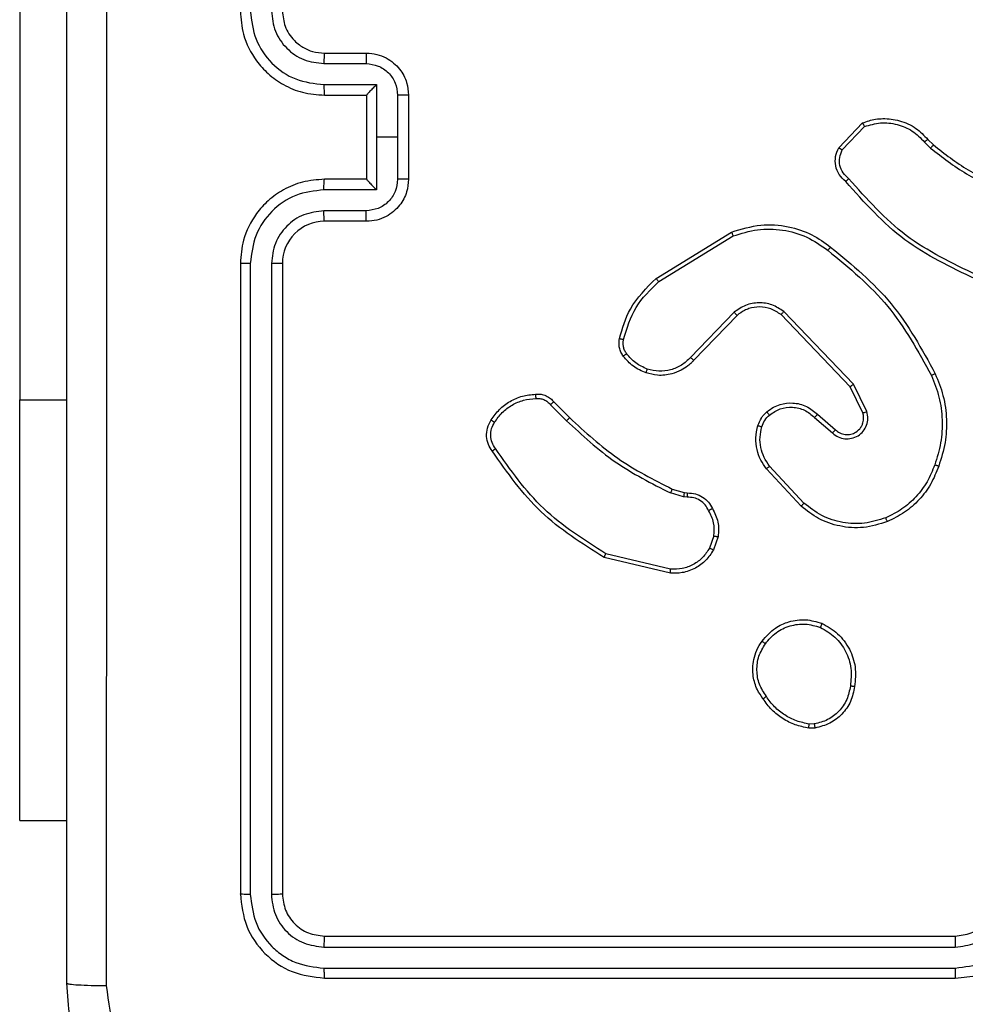
# Model space of a CAD drawing. Units: millimetres. Extents: x -6154 to 355281, y -3372 to 11531.
# Drawn here: x -2178 to -2133, y 6895 to 6942 of the extents above; entities that cross this region are included whole.
import ezdxf

# ---------------------------------------------------------------- set-up
doc = ezdxf.new("R2010")
doc.units = ezdxf.units.MM
doc.layers.add('Toestel 2D', color=7, linetype='Continuous', lineweight=20)

# ---------------------------------------------------------------- blocks, each defined once
blk = doc.blocks.new('WD1542_')
at = {"color": 7, "linetype": 'Continuous', "lineweight": 25}
for p, q in [((2978.648, 2066.5388), (2975.648, 2066.5388)), ((2978.6504, 2066.4914), (2975.6484, 2066.4914)), ((2978.6504, 2066.3913), (2975.6484, 2066.3913)), ((2978.648, 2066.3388), (2975.648, 2066.3388)), ((2978.848, 2063.1388), (2978.848, 2066.1388)), ((2978.9005, 2063.1392), (2978.9005, 2066.1412)), ((2979.0005, 2063.1392), (2979.0006, 2066.1412)), ((2979.048, 2063.1388), (2979.048, 2066.1388)), ((2980.0973, 2065.7888), (2979.873, 2065.7888)), ((2980.0973, 2065.7888), (2980.0973, 2063.7888)), ((2976.3152, 2065.3493), (2976.3447, 2065.3495)), ((2976.3185, 2065.3302), (2976.3424, 2065.3304)), ((2977.0016, 2064.5934), (2977.3101, 2064.5204)), ((2977.0028, 2064.6128), (2977.318, 2064.538)), ((2976.7754, 2064.4388), (2976.7983, 2064.5023)), ((2976.7955, 2064.4357), (2976.8164, 2064.4933)), ((2976.3675, 2064.2796), (2976.5308, 2064.1036)), ((2976.3807, 2064.2939), (2976.546, 2064.1158)), ((2976.9367, 2064.2289), (2976.9223, 2064.231)), ((2976.9237, 2064.2515), (2976.94, 2064.2492)), ((2976.9936, 2064.2126), (2976.9367, 2064.2289)), ((2976.94, 2064.2492), (2977.0023, 2064.2312)), ((2976.303, 2063.857), (2976.218, 2063.9307)), ((2976.3171, 2063.8718), (2976.2319, 2063.9457)), ((2977.5732, 2063.8112), (2977.4965, 2063.8879)), ((2976.0689, 2063.8442), (2976.1323, 2063.7143)), ((2976.0876, 2063.8502), (2976.1484, 2063.7256)), ((2977.5575, 2063.7977), (2977.4817, 2063.8734)), ((2980.0973, 2061.2888), (2980.0973, 2063.7888)), ((2976.1323, 2063.7143), (2976.464, 2063.3677)), ((2976.1484, 2063.7256), (2976.4764, 2063.3829)), ((2976.6858, 2063.3862), (2976.8917, 2063.5998)), ((2976.6996, 2063.3716), (2976.9072, 2063.5869)), ((2977.0584, 2063.2259), (2976.7041, 2063.0087)), ((2977.0705, 2063.2102), (2976.7116, 2062.9902)), ((2978.448, 2062.9388), (2978.648, 2062.9388)), ((2978.4502, 2062.889), (2978.6503, 2062.889)), ((2978.4001, 2062.789), (2978.6503, 2062.789)), ((2978.4001, 2062.5388), (2978.4001, 2062.789)), ((2978.248, 2062.3388), (2978.248, 2062.7388)), ((2978.3001, 2062.5388), (2978.3001, 2062.7389)), ((2978.448, 2062.7389), (2978.448, 2062.7388)), ((2978.448, 2062.7388), (2978.648, 2062.7388)), ((2978.448, 2062.3388), (2978.448, 2062.7388)), ((2975.7785, 2062.5489), (2975.7522, 2062.5757)), ((2975.7941, 2062.5616), (2975.7653, 2062.591)), ((2976.1853, 2062.5994), (2976.0796, 2062.4881)), ((2976.202, 2062.5888), (2976.0894, 2062.4706)), ((2978.3001, 2062.3387), (2978.3001, 2062.5388)), ((2978.3001, 2062.5388), (2978.4001, 2062.5388)), ((2978.4001, 2062.2887), (2978.4001, 2062.5388)), ((2978.648, 2062.3388), (2978.448, 2062.3388)), ((2978.448, 2062.3388), (2978.448, 2062.3388)), ((2978.6503, 2062.2887), (2978.4001, 2062.2887)), ((2978.6503, 2062.1886), (2978.4502, 2062.1886)), ((2978.648, 2062.1388), (2978.448, 2062.1388))]:
    blk.add_line(p, q, dxfattribs=at)
at = {"color": 8, "linetype": 'Continuous', "lineweight": 25}
blk.add_line((2980.0973, 2063.7888), (2979.873, 2063.7888), dxfattribs=at)
at = {"color": 7, "linetype": 'Continuous', "lineweight": 25}
blk.add_arc((2978.648, 2063.1388), 0.2, 269.9959, 0, dxfattribs=at)
for points, knots in [([(2979.073, 2067.3638), (2979.1276, 2067.3606), (2979.2352, 2067.3542), (2979.4354, 2067.2893), (2979.6531, 2067.1437), (2979.7985, 2066.926), (2979.8634, 2066.7258), (2979.8698, 2066.6183), (2979.873, 2066.5638)], [0, 0, 0, 0, 0.130545, 0.257573, 0.500017, 0.742663, 0.869632, 1, 1, 1, 1]), ([(2979.6853, 2066.5745), (2979.6763, 2066.6533), (2979.6581, 2066.8108), (2979.5192, 2067.0099), (2979.3198, 2067.1484), (2979.1624, 2067.1669), (2979.0837, 2067.1761)], [0, 0, 0, 0, 0.2499595, 0.5000487, 0.7499641, 1, 1, 1, 1]), ([(2979.6853, 2058.5031), (2979.6853, 2059.3996), (2979.6852, 2061.1924), (2979.6852, 2063.8852), (2979.6853, 2065.6781), (2979.6853, 2066.5745)], [0, 0, 0, 0, 0.333337, 0.666663, 1, 1, 1, 1]), ([(2979.873, 2066.5638), (2979.8701, 2066.5652), (2979.8642, 2066.5679), (2979.8219, 2066.5713), (2979.7602, 2066.5738), (2979.7103, 2066.5743), (2979.6853, 2066.5745)], [0, 0, 0, 0, 0.249941, 0.499875, 0.749598, 1, 1, 1, 1]), ([(2979.873, 2066.5638), (2979.873, 2065.6699), (2979.873, 2063.8816), (2979.873, 2061.196), (2979.873, 2059.4078), (2979.873, 2058.5138)], [0, 0, 0, 0, 0.333295, 0.666702, 1, 1, 1, 1]), ([(2975.648, 2066.5388), (2975.6108, 2066.5358), (2975.5264, 2066.5289), (2975.424, 2066.4764), (2975.3462, 2066.4061), (2975.294, 2066.3324), (2975.2558, 2066.2414), (2975.2506, 2066.1738), (2975.248, 2066.1388)], [0, 0, 0, 0, 0.1776066, 0.4029846, 0.5342144, 0.6774483, 0.8326996, 1, 1, 1, 1]), ([(2975.6484, 2066.4914), (2975.6484, 2066.4977), (2975.6483, 2066.5102), (2975.6483, 2066.5259), (2975.6481, 2066.5366), (2975.648, 2066.5381), (2975.648, 2066.5388)], [0, 0, 0, 0, 0.249995, 0.500024, 0.749851, 1, 1, 1, 1]), ([(2978.6504, 2066.4914), (2978.6503, 2066.4984), (2978.6502, 2066.5125), (2978.6495, 2066.528), (2978.6488, 2066.5371), (2978.6483, 2066.5382), (2978.648, 2066.5388)], [0, 0, 0, 0, 0.279863, 0.559295, 0.779542, 1, 1, 1, 1]), ([(2979.048, 2066.1388), (2979.042, 2066.1912), (2979.03, 2066.2961), (2978.9374, 2066.4283), (2978.8051, 2066.5208), (2978.7004, 2066.5328), (2978.648, 2066.5388)], [0, 0, 0, 0, 0.250161, 0.50014, 0.750044, 1, 1, 1, 1]), ([(2975.6484, 2066.4914), (2975.6026, 2066.4858), (2975.511, 2066.4746), (2975.3949, 2066.3946), (2975.3141, 2066.2787), (2975.3035, 2066.187), (2975.2981, 2066.1411)], [0, 0, 0, 0, 0.249906, 0.499836, 0.749554, 1, 1, 1, 1]), ([(2979.0006, 2066.1412), (2978.995, 2066.1869), (2978.984, 2066.2782), (2978.9168, 2066.3758), (2978.8464, 2066.434), (2978.7652, 2066.4784), (2978.6962, 2066.4862), (2978.6504, 2066.4914)], [0, 0, 0, 0, 0.249587, 0.499216, 0.623813, 0.749843, 1, 1, 1, 1]), ([(2975.6484, 2066.3913), (2975.6156, 2066.3875), (2975.55, 2066.3798), (2975.4673, 2066.3221), (2975.4101, 2066.2392), (2975.4022, 2066.1738), (2975.3982, 2066.1411)], [0, 0, 0, 0, 0.250436, 0.500125, 0.750058, 1, 1, 1, 1]), ([(2975.648, 2066.3388), (2975.648, 2066.339), (2975.6481, 2066.3394), (2975.6481, 2066.3426), (2975.6482, 2066.3475), (2975.6483, 2066.3541), (2975.6483, 2066.3622), (2975.6483, 2066.3713), (2975.6484, 2066.3812), (2975.6484, 2066.3879), (2975.6484, 2066.3913)], [0, 0, 0, 0, 0.125032, 0.250188, 0.375273, 0.500157, 0.624887, 0.749969, 0.875033, 1, 1, 1, 1]), ([(2978.648, 2066.3388), (2978.6484, 2066.3399), (2978.6491, 2066.3419), (2978.6499, 2066.3561), (2978.6503, 2066.3735), (2978.6503, 2066.3854), (2978.6504, 2066.3913)], [0, 0, 0, 0, 0.279861, 0.559138, 0.779625, 1, 1, 1, 1]), ([(2978.9005, 2066.1412), (2978.8968, 2066.174), (2978.8912, 2066.2232), (2978.8595, 2066.2812), (2978.818, 2066.3315), (2978.7482, 2066.3795), (2978.683, 2066.3874), (2978.6504, 2066.3913)], [0, 0, 0, 0, 0.250117, 0.376145, 0.500762, 0.750378, 1, 1, 1, 1]), ([(2975.648, 2066.3388), (2975.6223, 2066.336), (2975.5743, 2066.3306), (2975.5132, 2066.2915), (2975.4747, 2066.2438), (2975.4521, 2066.1911), (2975.4494, 2066.1572), (2975.448, 2066.1388)], [0, 0, 0, 0, 0.244431, 0.457308, 0.675464, 0.824512, 1, 1, 1, 1]), ([(2978.848, 2066.1388), (2978.845, 2066.165), (2978.839, 2066.2174), (2978.7927, 2066.2836), (2978.7266, 2066.3298), (2978.6742, 2066.3358), (2978.648, 2066.3388)], [0, 0, 0, 0, 0.250249, 0.500132, 0.749994, 1, 1, 1, 1]), ([(2978.848, 2066.1388), (2978.849, 2066.1392), (2978.8511, 2066.1399), (2978.8652, 2066.1407), (2978.8826, 2066.1411), (2978.8945, 2066.1412), (2978.9005, 2066.1412)], [0, 0, 0, 0, 0.279853, 0.559009, 0.77945, 1, 1, 1, 1]), ([(2979.0006, 2066.1412), (2979.0076, 2066.1411), (2979.0217, 2066.141), (2979.0372, 2066.1404), (2979.0463, 2066.1396), (2979.0474, 2066.1391), (2979.048, 2066.1388)], [0, 0, 0, 0, 0.279832, 0.559147, 0.779525, 1, 1, 1, 1]), ([(2976.1267, 2065.152), (2976.1316, 2065.1761), (2976.1413, 2065.2244), (2976.1845, 2065.2851), (2976.2433, 2065.3312), (2976.291, 2065.3432), (2976.3152, 2065.3493)], [0, 0, 0, 0, 0.250027, 0.499992, 0.746674, 1, 1, 1, 1]), ([(2976.3185, 2065.3302), (2976.3181, 2065.3327), (2976.3174, 2065.3377), (2976.3163, 2065.3441), (2976.3155, 2065.3484), (2976.3153, 2065.349), (2976.3152, 2065.3493)], [0, 0, 0, 0, 0.249751, 0.5, 0.749771, 1, 1, 1, 1]), ([(2976.3447, 2065.3495), (2976.3447, 2065.3491), (2976.3447, 2065.3484), (2976.3441, 2065.3434), (2976.3433, 2065.3371), (2976.3427, 2065.3326), (2976.3424, 2065.3304)], [0, 0, 0, 0, 0.279624, 0.559322, 0.779625, 1, 1, 1, 1]), ([(2976.3447, 2065.3495), (2976.3664, 2065.3453), (2976.4098, 2065.3368), (2976.4695, 2065.3063), (2976.5228, 2065.2648), (2976.5492, 2065.2285), (2976.5625, 2065.2102)], [0, 0, 0, 0, 0.246988, 0.496017, 0.746989, 1, 1, 1, 1]), ([(2976.1468, 2065.1497), (2976.1512, 2065.1717), (2976.1601, 2065.2157), (2976.1993, 2065.2716), (2976.2531, 2065.3138), (2976.2967, 2065.3247), (2976.3185, 2065.3302)], [0, 0, 0, 0, 0.250013, 0.499911, 0.749774, 1, 1, 1, 1]), ([(2976.3424, 2065.3304), (2976.3629, 2065.3263), (2976.4039, 2065.318), (2976.4599, 2065.2889), (2976.5097, 2065.2501), (2976.5343, 2065.2162), (2976.5465, 2065.1993)], [0, 0, 0, 0, 0.2499289, 0.4999804, 0.7500488, 1, 1, 1, 1]), ([(2976.5625, 2065.2102), (2976.5623, 2065.2101), (2976.5619, 2065.2099), (2976.5592, 2065.2081), (2976.5562, 2065.2061), (2976.5533, 2065.2041), (2976.5501, 2065.2018), (2976.5477, 2065.2001), (2976.5465, 2065.1993)], [0, 0, 0, 0, 0.217894, 0.45674, 0.584202, 0.717315, 0.856205, 1, 1, 1, 1]), ([(2976.5465, 2065.1993), (2976.5588, 2065.1803), (2976.5832, 2065.1423), (2976.5945, 2065.0747), (2976.5859, 2065.0065), (2976.5627, 2064.9677), (2976.5512, 2064.9483)], [0, 0, 0, 0, 0.249931, 0.499944, 0.749744, 1, 1, 1, 1]), ([(2976.5625, 2065.2102), (2976.5721, 2065.1962), (2976.5941, 2065.164), (2976.6129, 2065.0996), (2976.611, 2065.0342), (2976.5934, 2064.9773), (2976.576, 2064.9502), (2976.567, 2064.9361)], [0, 0, 0, 0, 0.17291, 0.397114, 0.672258, 0.829743, 1, 1, 1, 1]), ([(2976.2815, 2064.8514), (2976.2555, 2064.8664), (2976.2024, 2064.8968), (2976.1484, 2064.9715), (2976.1179, 2065.0598), (2976.1237, 2065.1207), (2976.1267, 2065.152)], [0, 0, 0, 0, 0.245308, 0.500058, 0.742733, 1, 1, 1, 1]), ([(2976.1267, 2065.152), (2976.127, 2065.1521), (2976.1275, 2065.1522), (2976.1308, 2065.1518), (2976.1347, 2065.1514), (2976.1383, 2065.1509), (2976.1424, 2065.1504), (2976.1453, 2065.1499), (2976.1468, 2065.1497)], [0, 0, 0, 0, 0.21914, 0.458295, 0.585745, 0.718619, 0.856831, 1, 1, 1, 1]), ([(2976.2897, 2064.8704), (2976.2652, 2064.8847), (2976.2162, 2064.9133), (2976.1658, 2064.9832), (2976.1383, 2065.0651), (2976.1439, 2065.1215), (2976.1468, 2065.1497)], [0, 0, 0, 0, 0.249959, 0.499912, 0.749749, 1, 1, 1, 1]), ([(2976.567, 2064.9361), (2976.5473, 2064.9135), (2976.5117, 2064.8729), (2976.4371, 2064.8398), (2976.3589, 2064.8288), (2976.3073, 2064.8439), (2976.2815, 2064.8514)], [0, 0, 0, 0, 0.2777, 0.499935, 0.750901, 1, 1, 1, 1]), ([(2976.5512, 2064.9483), (2976.5351, 2064.9296), (2976.503, 2064.8922), (2976.435, 2064.8604), (2976.3608, 2064.8501), (2976.3134, 2064.8637), (2976.2897, 2064.8704)], [0, 0, 0, 0, 0.250224, 0.500079, 0.750039, 1, 1, 1, 1]), ([(2976.567, 2064.9361), (2976.5668, 2064.9363), (2976.5665, 2064.9369), (2976.5629, 2064.9397), (2976.5575, 2064.9437), (2976.5533, 2064.9468), (2976.5512, 2064.9483)], [0, 0, 0, 0, 0.250155, 0.499995, 0.749923, 1, 1, 1, 1]), ([(2976.2815, 2064.8514), (2976.2816, 2064.8517), (2976.2818, 2064.8521), (2976.2832, 2064.8553), (2976.2847, 2064.8589), (2976.2862, 2064.8623), (2976.2879, 2064.8662), (2976.2891, 2064.869), (2976.2897, 2064.8704)], [0, 0, 0, 0, 0.217072, 0.455401, 0.583302, 0.716647, 0.855729, 1, 1, 1, 1]), ([(2976.7983, 2064.5023), (2976.8095, 2064.5196), (2976.832, 2064.5542), (2976.884, 2064.5916), (2976.9427, 2064.6135), (2976.9839, 2064.613), (2977.0028, 2064.6128)], [0, 0, 0, 0, 0.2500263, 0.4999925, 0.76972, 1, 1, 1, 1]), ([(2976.8164, 2064.4933), (2976.8266, 2064.509), (2976.8469, 2064.5402), (2976.8927, 2064.5734), (2976.9456, 2064.5936), (2976.9829, 2064.5935), (2977.0016, 2064.5934)], [0, 0, 0, 0, 0.250024, 0.500004, 0.749947, 1, 1, 1, 1]), ([(2977.0028, 2064.6128), (2977.0029, 2064.6125), (2977.0029, 2064.6119), (2977.0027, 2064.6075), (2977.0022, 2064.6011), (2977.0018, 2064.596), (2977.0016, 2064.5934)], [0, 0, 0, 0, 0.249819, 0.499868, 0.749539, 1, 1, 1, 1]), ([(2977.318, 2064.538), (2977.3179, 2064.5378), (2977.3178, 2064.5374), (2977.3167, 2064.5347), (2977.3153, 2064.5315), (2977.3138, 2064.5283), (2977.312, 2064.5245), (2977.3108, 2064.5218), (2977.3101, 2064.5204)], [0, 0, 0, 0, 0.201421, 0.434937, 0.564106, 0.700955, 0.846866, 1, 1, 1, 1]), ([(2977.318, 2064.538), (2977.4236, 2064.4713), (2977.6347, 2064.3379), (2977.7784, 2064.1336), (2977.8503, 2064.0315)], [0, 0, 0, 0, 0.5000038, 1, 1, 1, 1]), ([(2976.7983, 2064.5023), (2976.7987, 2064.5022), (2976.7995, 2064.502), (2976.8043, 2064.4996), (2976.8103, 2064.4966), (2976.8144, 2064.4944), (2976.8164, 2064.4933)], [0, 0, 0, 0, 0.279873, 0.559125, 0.779566, 1, 1, 1, 1]), ([(2977.3101, 2064.5204), (2977.414, 2064.4544), (2977.622, 2064.3225), (2977.7637, 2064.1211), (2977.8345, 2064.0204)], [0, 0, 0, 0, 0.4999938, 1, 1, 1, 1]), ([(2975.971, 2064.3673), (2976.0087, 2064.3791), (2976.0824, 2064.4021), (2976.1964, 2064.3932), (2976.2992, 2064.3583), (2976.354, 2064.315), (2976.3807, 2064.2939)], [0, 0, 0, 0, 0.268408, 0.524547, 0.768408, 1, 1, 1, 1]), ([(2976.8029, 2064.3051), (2976.7922, 2064.3261), (2976.7708, 2064.3682), (2976.7739, 2064.4153), (2976.7754, 2064.4388)], [0, 0, 0, 0, 0.499918, 1, 1, 1, 1]), ([(2976.7955, 2064.4357), (2976.7941, 2064.436), (2976.7912, 2064.4365), (2976.7871, 2064.4372), (2976.7835, 2064.4378), (2976.7796, 2064.4384), (2976.7762, 2064.4389), (2976.7757, 2064.4388), (2976.7754, 2064.4388)], [0, 0, 0, 0, 0.141326, 0.278163, 0.410285, 0.537585, 0.777748, 1, 1, 1, 1]), ([(2976.7955, 2064.4357), (2976.7943, 2064.4144), (2976.7918, 2064.3719), (2976.8113, 2064.3339), (2976.821, 2064.315)], [0, 0, 0, 0, 0.499969, 1, 1, 1, 1]), ([(2975.7269, 2064.104), (2975.7383, 2064.1328), (2975.761, 2064.1903), (2975.8178, 2064.2645), (2975.8875, 2064.3267), (2975.9431, 2064.3538), (2975.971, 2064.3673)], [0, 0, 0, 0, 0.249962, 0.500004, 0.749989, 1, 1, 1, 1]), ([(2975.7459, 2064.0977), (2975.7568, 2064.1251), (2975.7787, 2064.18), (2975.8331, 2064.2506), (2975.8993, 2064.3103), (2975.9523, 2064.3363), (2975.9788, 2064.3493)], [0, 0, 0, 0, 0.2499, 0.500004, 0.750086, 1, 1, 1, 1]), ([(2975.971, 2064.3673), (2975.9711, 2064.3671), (2975.9715, 2064.3665), (2975.9733, 2064.3624), (2975.9758, 2064.3564), (2975.9778, 2064.3517), (2975.9788, 2064.3493)], [0, 0, 0, 0, 0.249849, 0.499699, 0.749519, 1, 1, 1, 1]), ([(2975.9788, 2064.3493), (2976.0121, 2064.3598), (2976.0785, 2064.3807), (2976.184, 2064.3754), (2976.285, 2064.344), (2976.3399, 2064.3011), (2976.3675, 2064.2796)], [0, 0, 0, 0, 0.249984, 0.499967, 0.749875, 1, 1, 1, 1]), ([(2976.8029, 2064.3051), (2976.8031, 2064.3052), (2976.8036, 2064.3055), (2976.8067, 2064.3073), (2976.8103, 2064.3092), (2976.8135, 2064.3109), (2976.8172, 2064.3129), (2976.8197, 2064.3143), (2976.821, 2064.315)], [0, 0, 0, 0, 0.226933, 0.468711, 0.595458, 0.72642, 0.861404, 1, 1, 1, 1]), ([(2976.9223, 2064.231), (2976.9093, 2064.2316), (2976.8837, 2064.2328), (2976.849, 2064.2491), (2976.8203, 2064.2732), (2976.8087, 2064.2945), (2976.8029, 2064.3051)], [0, 0, 0, 0, 0.2593584, 0.5124892, 0.7593297, 1, 1, 1, 1]), ([(2976.821, 2064.315), (2976.8262, 2064.3055), (2976.8364, 2064.2865), (2976.8615, 2064.2657), (2976.8914, 2064.2525), (2976.9129, 2064.2518), (2976.9237, 2064.2515)], [0, 0, 0, 0, 0.250066, 0.49996, 0.749938, 1, 1, 1, 1]), ([(2976.3807, 2064.2939), (2976.3805, 2064.2937), (2976.3801, 2064.2932), (2976.3771, 2064.29), (2976.3727, 2064.2853), (2976.3692, 2064.2815), (2976.3675, 2064.2796)], [0, 0, 0, 0, 0.249975, 0.499876, 0.749371, 1, 1, 1, 1]), ([(2976.9223, 2064.231), (2976.9224, 2064.2312), (2976.9225, 2064.2318), (2976.9228, 2064.2354), (2976.9231, 2064.2394), (2976.9233, 2064.243), (2976.9235, 2064.2471), (2976.9236, 2064.25), (2976.9237, 2064.2515)], [0, 0, 0, 0, 0.227983, 0.469803, 0.596359, 0.727206, 0.861908, 1, 1, 1, 1]), ([(2976.9367, 2064.2289), (2976.9368, 2064.2293), (2976.9371, 2064.2301), (2976.938, 2064.2355), (2976.939, 2064.2422), (2976.9397, 2064.2469), (2976.94, 2064.2492)], [0, 0, 0, 0, 0.279912, 0.559251, 0.779052, 1, 1, 1, 1]), ([(2976.9936, 2064.2126), (2976.9938, 2064.2129), (2976.9942, 2064.2136), (2976.9966, 2064.2186), (2976.9994, 2064.2248), (2977.0013, 2064.2291), (2977.0023, 2064.2312)], [0, 0, 0, 0, 0.279761, 0.559308, 0.779306, 1, 1, 1, 1]), ([(2977.4817, 2063.8734), (2977.4083, 2063.9413), (2977.2614, 2064.0771), (2977.0829, 2064.1674), (2976.9936, 2064.2126)], [0, 0, 0, 0, 0.500001, 1, 1, 1, 1]), ([(2977.4965, 2063.8879), (2977.4221, 2063.9566), (2977.2733, 2064.094), (2977.0926, 2064.1855), (2977.0023, 2064.2312)], [0, 0, 0, 0, 0.50001, 1, 1, 1, 1]), ([(2976.546, 2064.1158), (2976.5457, 2064.1157), (2976.5452, 2064.1153), (2976.5418, 2064.1125), (2976.5368, 2064.1085), (2976.5328, 2064.1053), (2976.5308, 2064.1036)], [0, 0, 0, 0, 0.2499509, 0.4997934, 0.74941, 1, 1, 1, 1]), ([(2976.546, 2064.1158), (2976.5556, 2064.1025), (2976.5756, 2064.0748), (2976.5928, 2064.0244), (2976.5994, 2063.9679), (2976.5908, 2063.93), (2976.5864, 2063.9106)], [0, 0, 0, 0, 0.2263893, 0.4685552, 0.7263985, 1, 1, 1, 1]), ([(2975.7433, 2063.6637), (2975.7296, 2063.6978), (2975.7013, 2063.768), (2975.6871, 2063.8799), (2975.6924, 2063.9947), (2975.7152, 2064.0668), (2975.7269, 2064.104)], [0, 0, 0, 0, 0.243374, 0.499971, 0.741981, 1, 1, 1, 1]), ([(2975.7616, 2063.6724), (2975.7481, 2063.7063), (2975.7211, 2063.7742), (2975.7079, 2063.8834), (2975.713, 2063.9933), (2975.735, 2064.0629), (2975.7459, 2064.0977)], [0, 0, 0, 0, 0.249957, 0.499992, 0.750033, 1, 1, 1, 1]), ([(2975.7269, 2064.104), (2975.7271, 2064.104), (2975.7276, 2064.1039), (2975.7306, 2064.1029), (2975.7341, 2064.1018), (2975.7376, 2064.1006), (2975.7416, 2064.0992), (2975.7444, 2064.0982), (2975.7459, 2064.0977)], [0, 0, 0, 0, 0.209229, 0.445158, 0.57348, 0.708773, 0.85104, 1, 1, 1, 1]), ([(2976.5308, 2064.1036), (2976.5404, 2064.0901), (2976.5596, 2064.063), (2976.5746, 2064.0152), (2976.5789, 2063.9652), (2976.5714, 2063.9329), (2976.5676, 2063.9167)], [0, 0, 0, 0, 0.249973, 0.500003, 0.749982, 1, 1, 1, 1]), ([(2977.8503, 2064.0315), (2977.8501, 2064.0313), (2977.8497, 2064.031), (2977.847, 2064.0291), (2977.8439, 2064.027), (2977.8411, 2064.025), (2977.8379, 2064.0228), (2977.8357, 2064.0212), (2977.8345, 2064.0204)], [0, 0, 0, 0, 0.228231, 0.47058, 0.59706, 0.7277, 0.862201, 1, 1, 1, 1]), ([(2977.8345, 2064.0204), (2977.8407, 2064.011), (2977.8531, 2063.9921), (2977.8591, 2063.9585), (2977.8553, 2063.9244), (2977.8442, 2063.9048), (2977.8387, 2063.895)], [0, 0, 0, 0, 0.25001, 0.499949, 0.749927, 1, 1, 1, 1]), ([(2977.8503, 2064.0315), (2977.857, 2064.0213), (2977.8707, 2064.0003), (2977.8785, 2063.962), (2977.8752, 2063.9208), (2977.8617, 2063.8964), (2977.8548, 2063.8839)], [0, 0, 0, 0, 0.230249, 0.473703, 0.730354, 1, 1, 1, 1]), ([(2976.2319, 2063.9457), (2976.2232, 2063.9526), (2976.206, 2063.9663), (2976.1735, 2063.975), (2976.1404, 2063.973), (2976.1096, 2063.9603), (2976.0845, 2063.9383), (2976.0683, 2063.9094), (2976.0617, 2063.8764), (2976.0665, 2063.8549), (2976.0689, 2063.8442)], [0, 0, 0, 0, 0.125117, 0.250182, 0.374956, 0.500034, 0.624902, 0.74999, 0.874973, 1, 1, 1, 1]), ([(2976.218, 2063.9307), (2976.2114, 2063.9361), (2976.1978, 2063.9472), (2976.1735, 2063.9539), (2976.1492, 2063.9535), (2976.1243, 2063.9455), (2976.1048, 2063.9301), (2976.0929, 2063.9126), (2976.0854, 2063.8946), (2976.0822, 2063.873), (2976.0859, 2063.8573), (2976.0876, 2063.8502)], [0, 0, 0, 0, 0.122039, 0.24846, 0.350845, 0.467271, 0.61703, 0.696864, 0.769123, 0.895983, 1, 1, 1, 1]), ([(2976.218, 2063.9307), (2976.2181, 2063.9308), (2976.2183, 2063.931), (2976.2199, 2063.9328), (2976.2222, 2063.9353), (2976.2248, 2063.9381), (2976.2281, 2063.9416), (2976.2306, 2063.9443), (2976.2319, 2063.9457)], [0, 0, 0, 0, 0.15616, 0.374738, 0.507233, 0.655579, 0.819895, 1, 1, 1, 1]), ([(2976.5676, 2063.9167), (2976.5636, 2063.906), (2976.5557, 2063.8847), (2976.5398, 2063.8684), (2976.5318, 2063.8603)], [0, 0, 0, 0, 0.49994, 1, 1, 1, 1]), ([(2976.5864, 2063.9106), (2976.5817, 2063.8982), (2976.5765, 2063.8843), (2976.5669, 2063.8698), (2976.5592, 2063.8591), (2976.5509, 2063.851), (2976.5445, 2063.8448)], [0, 0, 0, 0, 0.499266, 0.560101, 0.66382, 1, 1, 1, 1]), ([(2976.5864, 2063.9106), (2976.5861, 2063.9107), (2976.5856, 2063.9111), (2976.5813, 2063.9125), (2976.5751, 2063.9145), (2976.5701, 2063.916), (2976.5676, 2063.9167)], [0, 0, 0, 0, 0.250153, 0.499945, 0.749842, 1, 1, 1, 1]), ([(2977.4817, 2063.8734), (2977.4818, 2063.8735), (2977.4819, 2063.8736), (2977.4828, 2063.8744), (2977.4842, 2063.8758), (2977.4861, 2063.8776), (2977.4884, 2063.8798), (2977.4909, 2063.8823), (2977.4937, 2063.885), (2977.4956, 2063.8869), (2977.4965, 2063.8879)], [0, 0, 0, 0, 0.125043, 0.250072, 0.375148, 0.499883, 0.624563, 0.749569, 0.874862, 1, 1, 1, 1]), ([(2977.8387, 2063.895), (2977.8274, 2063.8789), (2977.8047, 2063.8466), (2977.7566, 2063.8111), (2977.7019, 2063.7872), (2977.6626, 2063.7836), (2977.643, 2063.7819)], [0, 0, 0, 0, 0.25003, 0.499999, 0.749983, 1, 1, 1, 1]), ([(2977.8548, 2063.8839), (2977.8426, 2063.8664), (2977.8181, 2063.8316), (2977.7662, 2063.7935), (2977.7074, 2063.7675), (2977.665, 2063.7635), (2977.6438, 2063.7615)], [0, 0, 0, 0, 0.250006, 0.499987, 0.750005, 1, 1, 1, 1]), ([(2977.8548, 2063.8839), (2977.8547, 2063.8841), (2977.8543, 2063.8845), (2977.8517, 2063.8864), (2977.8486, 2063.8885), (2977.8457, 2063.8905), (2977.8423, 2063.8927), (2977.8399, 2063.8942), (2977.8387, 2063.895)], [0, 0, 0, 0, 0.222387, 0.462677, 0.589848, 0.721809, 0.858681, 1, 1, 1, 1]), ([(2976.0876, 2063.8502), (2976.0873, 2063.8501), (2976.0867, 2063.85), (2976.0824, 2063.8487), (2976.0762, 2063.8466), (2976.0713, 2063.845), (2976.0689, 2063.8442)], [0, 0, 0, 0, 0.24997, 0.499788, 0.74953, 1, 1, 1, 1]), ([(2976.303, 2063.857), (2976.3031, 2063.8571), (2976.3035, 2063.8575), (2976.3056, 2063.8597), (2976.3083, 2063.8625), (2976.3108, 2063.8652), (2976.3138, 2063.8684), (2976.316, 2063.8706), (2976.3171, 2063.8718)], [0, 0, 0, 0, 0.206141, 0.440907, 0.569589, 0.705596, 0.849114, 1, 1, 1, 1]), ([(2976.5445, 2063.8448), (2976.5342, 2063.8371), (2976.5145, 2063.8225), (2976.4729, 2063.8061), (2976.4185, 2063.7996), (2976.3538, 2063.8145), (2976.3197, 2063.843), (2976.303, 2063.857)], [0, 0, 0, 0, 0.145303, 0.276021, 0.502107, 0.756326, 1, 1, 1, 1]), ([(2976.5318, 2063.8603), (2976.5153, 2063.8493), (2976.4822, 2063.8274), (2976.422, 2063.8201), (2976.3628, 2063.8335), (2976.3323, 2063.859), (2976.3171, 2063.8718)], [0, 0, 0, 0, 0.249919, 0.499871, 0.74962, 1, 1, 1, 1]), ([(2976.5445, 2063.8448), (2976.5444, 2063.8451), (2976.544, 2063.8456), (2976.5411, 2063.8492), (2976.5369, 2063.8543), (2976.5335, 2063.8583), (2976.5318, 2063.8603)], [0, 0, 0, 0, 0.250203, 0.500083, 0.750257, 1, 1, 1, 1]), ([(2977.5575, 2063.7977), (2977.5577, 2063.7978), (2977.5581, 2063.7981), (2977.5606, 2063.8003), (2977.5636, 2063.8029), (2977.5665, 2063.8053), (2977.5697, 2063.8081), (2977.572, 2063.8101), (2977.5732, 2063.8112)], [0, 0, 0, 0, 0.212997, 0.449998, 0.578131, 0.712105, 0.852966, 1, 1, 1, 1]), ([(2977.6438, 2063.7615), (2977.6352, 2063.7612), (2977.618, 2063.7604), (2977.5936, 2063.768), (2977.5727, 2063.7804), (2977.5624, 2063.7921), (2977.5575, 2063.7977)], [0, 0, 0, 0, 0.262886, 0.52495, 0.770782, 1, 1, 1, 1]), ([(2977.643, 2063.7819), (2977.6363, 2063.7815), (2977.6231, 2063.7807), (2977.6038, 2063.7863), (2977.5863, 2063.7962), (2977.5776, 2063.8062), (2977.5732, 2063.8112)], [0, 0, 0, 0, 0.250012, 0.500013, 0.749972, 1, 1, 1, 1]), ([(2977.6438, 2063.7616), (2977.6438, 2063.7619), (2977.644, 2063.7625), (2977.6439, 2063.767), (2977.6436, 2063.7726), (2977.6433, 2063.7778), (2977.6431, 2063.7805), (2977.643, 2063.7819)], [0, 0, 0, 0, 0.241765, 0.488356, 0.740397, 0.869642, 1, 1, 1, 1]), ([(2976.1484, 2063.7256), (2976.1482, 2063.7255), (2976.1479, 2063.7253), (2976.1455, 2063.7237), (2976.1426, 2063.7217), (2976.1397, 2063.7196), (2976.1362, 2063.7171), (2976.1336, 2063.7153), (2976.1323, 2063.7143)], [0, 0, 0, 0, 0.194261, 0.425284, 0.554727, 0.693665, 0.841908, 1, 1, 1, 1]), ([(2975.7433, 2063.6637), (2975.7436, 2063.6639), (2975.7442, 2063.6642), (2975.7484, 2063.6662), (2975.7544, 2063.6691), (2975.7592, 2063.6713), (2975.7616, 2063.6724)], [0, 0, 0, 0, 0.2502055, 0.4999569, 0.7500734, 1, 1, 1, 1]), ([(2976.2407, 2063.0613), (2976.1384, 2063.1457), (2975.934, 2063.3147), (2975.8069, 2063.5474), (2975.7433, 2063.6637)], [0, 0, 0, 0, 0.50013, 1, 1, 1, 1]), ([(2976.2532, 2063.0772), (2976.1522, 2063.1607), (2975.9504, 2063.3278), (2975.8245, 2063.5575), (2975.7616, 2063.6724)], [0, 0, 0, 0, 0.5000067, 1, 1, 1, 1]), ([(2976.8917, 2063.5998), (2976.8949, 2063.6033), (2976.9038, 2063.613), (2976.9229, 2063.6298), (2976.9539, 2063.65), (2977.0017, 2063.6686), (2977.0602, 2063.6752), (2977.1004, 2063.6648), (2977.1185, 2063.6601)], [0, 0, 0, 0, 0.056619, 0.159048, 0.307031, 0.500596, 0.77535, 1, 1, 1, 1]), ([(2976.9072, 2063.5869), (2976.9208, 2063.5999), (2976.9481, 2063.6259), (2977.0009, 2063.6478), (2977.0577, 2063.6552), (2977.0942, 2063.6461), (2977.1126, 2063.6415)], [0, 0, 0, 0, 0.24994, 0.499945, 0.749845, 1, 1, 1, 1]), ([(2977.1185, 2063.6601), (2977.1185, 2063.6598), (2977.1184, 2063.6592), (2977.1171, 2063.655), (2977.1151, 2063.6488), (2977.1134, 2063.6439), (2977.1126, 2063.6415)], [0, 0, 0, 0, 0.249843, 0.499583, 0.749672, 1, 1, 1, 1]), ([(2977.1185, 2063.6601), (2977.1397, 2063.6509), (2977.1821, 2063.6325), (2977.2121, 2063.5974), (2977.2271, 2063.5798)], [0, 0, 0, 0, 0.4999895, 1, 1, 1, 1]), ([(2976.8917, 2063.5998), (2976.8921, 2063.5996), (2976.8927, 2063.5992), (2976.8969, 2063.5958), (2976.902, 2063.5914), (2976.9055, 2063.5884), (2976.9072, 2063.5869)], [0, 0, 0, 0, 0.279855, 0.559322, 0.77973, 1, 1, 1, 1]), ([(2977.1126, 2063.6415), (2977.1318, 2063.6331), (2977.1704, 2063.6162), (2977.1978, 2063.5843), (2977.2114, 2063.5683)], [0, 0, 0, 0, 0.49996, 1, 1, 1, 1]), ([(2977.2271, 2063.5798), (2977.2268, 2063.5796), (2977.2262, 2063.5791), (2977.2221, 2063.5761), (2977.2169, 2063.5723), (2977.2133, 2063.5696), (2977.2114, 2063.5683)], [0, 0, 0, 0, 0.279595, 0.559013, 0.779082, 1, 1, 1, 1]), ([(2977.2114, 2063.5683), (2977.2146, 2063.5633), (2977.221, 2063.5533), (2977.2262, 2063.5362), (2977.2284, 2063.5185), (2977.2268, 2063.5068), (2977.226, 2063.501)], [0, 0, 0, 0, 0.249828, 0.49992, 0.750142, 1, 1, 1, 1]), ([(2977.2271, 2063.5798), (2977.2309, 2063.5738), (2977.2387, 2063.5617), (2977.2453, 2063.5409), (2977.2482, 2063.5188), (2977.2461, 2063.5041), (2977.245, 2063.4967)], [0, 0, 0, 0, 0.243937, 0.492129, 0.743962, 1, 1, 1, 1]), ([(2977.226, 2063.501), (2977.2099, 2063.4479), (2977.1776, 2063.3418), (2977.0981, 2063.2645), (2977.0584, 2063.2259)], [0, 0, 0, 0, 0.5000062, 1, 1, 1, 1]), ([(2977.245, 2063.4967), (2977.231, 2063.4481), (2977.199, 2063.3374), (2977.1167, 2063.2559), (2977.0705, 2063.2102)], [0, 0, 0, 0, 0.4391466, 1, 1, 1, 1]), ([(2977.245, 2063.4967), (2977.2447, 2063.4968), (2977.2441, 2063.497), (2977.2398, 2063.498), (2977.2335, 2063.4994), (2977.2285, 2063.5004), (2977.226, 2063.501)], [0, 0, 0, 0, 0.250141, 0.5, 0.749805, 1, 1, 1, 1]), ([(2976.4764, 2063.3829), (2976.4762, 2063.3827), (2976.4758, 2063.3822), (2976.473, 2063.3787), (2976.4689, 2063.3737), (2976.4656, 2063.3697), (2976.464, 2063.3677)], [0, 0, 0, 0, 0.250082, 0.499931, 0.749671, 1, 1, 1, 1]), ([(2976.464, 2063.3677), (2976.4819, 2063.3559), (2976.5178, 2063.3323), (2976.5826, 2063.3232), (2976.6469, 2063.3347), (2976.682, 2063.3593), (2976.6996, 2063.3716)], [0, 0, 0, 0, 0.250287, 0.500094, 0.750064, 1, 1, 1, 1]), ([(2976.4764, 2063.3829), (2976.4919, 2063.3727), (2976.5231, 2063.352), (2976.5779, 2063.3436), (2976.6207, 2063.3504), (2976.6568, 2063.3645), (2976.6743, 2063.3776), (2976.6858, 2063.3862)], [0, 0, 0, 0, 0.244229, 0.489922, 0.713006, 0.810978, 1, 1, 1, 1]), ([(2976.6858, 2063.3862), (2976.686, 2063.386), (2976.6866, 2063.3856), (2976.6898, 2063.3823), (2976.6943, 2063.3774), (2976.6978, 2063.3735), (2976.6996, 2063.3716)], [0, 0, 0, 0, 0.250262, 0.500144, 0.749901, 1, 1, 1, 1]), ([(2977.0705, 2063.2102), (2977.0704, 2063.2105), (2977.0701, 2063.211), (2977.0673, 2063.2147), (2977.0633, 2063.2198), (2977.06, 2063.2239), (2977.0584, 2063.2259)], [0, 0, 0, 0, 0.250147, 0.499932, 0.749822, 1, 1, 1, 1]), ([(2975.5464, 2063.1944), (2975.6632, 2063.1383), (2975.8969, 2063.0263), (2976.069, 2062.8324), (2976.155, 2062.7355)], [0, 0, 0, 0, 0.499996, 1, 1, 1, 1]), ([(2975.5527, 2063.2132), (2975.6694, 2063.1576), (2975.9061, 2063.045), (2976.0805, 2062.8492), (2976.1688, 2062.7499)], [0, 0, 0, 0, 0.493279, 1, 1, 1, 1]), ([(2978.648, 2062.7388), (2978.6831, 2062.7415), (2978.7507, 2062.7466), (2978.8419, 2062.785), (2978.9157, 2062.8373), (2978.9858, 2062.9152), (2979.0381, 2063.0175), (2979.045, 2063.1018), (2979.048, 2063.1388)], [0, 0, 0, 0, 0.1676618, 0.3231999, 0.4666048, 0.5978741, 0.8230657, 1, 1, 1, 1]), ([(2978.6503, 2062.789), (2978.6962, 2062.7943), (2978.7879, 2062.805), (2978.9037, 2062.8857), (2978.9838, 2063.0018), (2978.995, 2063.0934), (2979.0005, 2063.1392)], [0, 0, 0, 0, 0.2504565, 0.5001502, 0.7501249, 1, 1, 1, 1]), ([(2978.6503, 2062.889), (2978.6831, 2062.8929), (2978.7486, 2062.9005), (2978.8313, 2062.9582), (2978.8885, 2063.0411), (2978.8965, 2063.1065), (2978.9005, 2063.1392)], [0, 0, 0, 0, 0.250463, 0.500169, 0.75009, 1, 1, 1, 1]), ([(2978.848, 2063.1388), (2978.8482, 2063.1388), (2978.8486, 2063.1389), (2978.8518, 2063.139), (2978.8567, 2063.139), (2978.8633, 2063.1391), (2978.8713, 2063.1392), (2978.8805, 2063.1392), (2978.8903, 2063.1392), (2978.8971, 2063.1392), (2978.9005, 2063.1392)], [0, 0, 0, 0, 0.12505, 0.250196, 0.375253, 0.5, 0.624749, 0.749813, 0.87496, 1, 1, 1, 1]), ([(2979.0005, 2063.1392), (2979.0068, 2063.1392), (2979.0194, 2063.1392), (2979.035, 2063.1391), (2979.0458, 2063.139), (2979.0473, 2063.1389), (2979.048, 2063.1388)], [0, 0, 0, 0, 0.250147, 0.499994, 0.749842, 1, 1, 1, 1]), ([(2976.2532, 2063.0772), (2976.2522, 2063.076), (2976.2503, 2063.0735), (2976.2477, 2063.0702), (2976.2454, 2063.0672), (2976.2431, 2063.0643), (2976.2411, 2063.0618), (2976.2408, 2063.0614), (2976.2407, 2063.0613)], [0, 0, 0, 0, 0.149991, 0.293091, 0.429177, 0.5574, 0.792601, 1, 1, 1, 1]), ([(2976.7116, 2062.9902), (2976.6657, 2062.976), (2976.5778, 2062.9489), (2976.4451, 2062.9595), (2976.3309, 2062.9967), (2976.2696, 2063.0405), (2976.2407, 2063.0613)], [0, 0, 0, 0, 0.286586, 0.548811, 0.78663, 1, 1, 1, 1]), ([(2976.7041, 2063.0087), (2976.666, 2062.9966), (2976.5897, 2062.9723), (2976.4685, 2062.9761), (2976.3516, 2063.0083), (2976.286, 2063.0542), (2976.2532, 2063.0772)], [0, 0, 0, 0, 0.249985, 0.499966, 0.749886, 1, 1, 1, 1]), ([(2976.7116, 2062.9902), (2976.7115, 2062.9905), (2976.7113, 2062.9911), (2976.7096, 2062.9953), (2976.7072, 2063.0015), (2976.7051, 2063.0063), (2976.7041, 2063.0087)], [0, 0, 0, 0, 0.250078, 0.499812, 0.749777, 1, 1, 1, 1]), ([(2978.248, 2062.7388), (2978.2498, 2062.759), (2978.2537, 2062.8033), (2978.2824, 2062.8556), (2978.3187, 2062.8934), (2978.3553, 2062.9178), (2978.3992, 2062.9353), (2978.4314, 2062.9376), (2978.448, 2062.9388)], [0, 0, 0, 0, 0.19266, 0.423104, 0.553051, 0.692529, 0.841504, 1, 1, 1, 1]), ([(2978.448, 2062.9388), (2978.4483, 2062.9379), (2978.4489, 2062.9359), (2978.4497, 2062.9227), (2978.4501, 2062.9063), (2978.4501, 2062.8948), (2978.4502, 2062.889)], [0, 0, 0, 0, 0.279868, 0.559214, 0.779623, 1, 1, 1, 1]), ([(2978.648, 2062.9388), (2978.6483, 2062.938), (2978.6489, 2062.9365), (2978.6497, 2062.9251), (2978.6502, 2062.9086), (2978.6503, 2062.8956), (2978.6503, 2062.889)], [0, 0, 0, 0, 0.250256, 0.500117, 0.749869, 1, 1, 1, 1]), ([(2978.3001, 2062.7389), (2978.3023, 2062.7586), (2978.3069, 2062.7979), (2978.3416, 2062.8476), (2978.3913, 2062.8819), (2978.4306, 2062.8867), (2978.4502, 2062.889)], [0, 0, 0, 0, 0.250423, 0.500129, 0.750072, 1, 1, 1, 1]), ([(2975.7653, 2062.591), (2975.71, 2062.634), (2975.5994, 2062.72), (2975.4705, 2062.775), (2975.4061, 2062.8026)], [0, 0, 0, 0, 0.499997, 1, 1, 1, 1]), ([(2975.7522, 2062.5757), (2975.6985, 2062.6176), (2975.5899, 2062.7022), (2975.4634, 2062.7563), (2975.3994, 2062.7837)], [0, 0, 0, 0, 0.494661, 1, 1, 1, 1]), ([(2978.448, 2062.7389), (2978.4478, 2062.7392), (2978.4474, 2062.74), (2978.444, 2062.7438), (2978.4387, 2062.7495), (2978.4297, 2062.7589), (2978.4166, 2062.7724), (2978.4056, 2062.7835), (2978.4001, 2062.789)], [0, 0, 0, 0, 0.1074805, 0.22431, 0.3534247, 0.4975354, 0.7484999, 1, 1, 1, 1]), ([(2978.6503, 2062.789), (2978.6503, 2062.7824), (2978.6502, 2062.7693), (2978.6497, 2062.7527), (2978.6489, 2062.7412), (2978.6483, 2062.7396), (2978.648, 2062.7388)], [0, 0, 0, 0, 0.250117, 0.499976, 0.749809, 1, 1, 1, 1]), ([(2976.1688, 2062.7499), (2976.1686, 2062.7497), (2976.1683, 2062.7493), (2976.1658, 2062.7468), (2976.1631, 2062.744), (2976.1607, 2062.7414), (2976.1579, 2062.7385), (2976.156, 2062.7365), (2976.155, 2062.7355)], [0, 0, 0, 0, 0.228355, 0.470323, 0.59692, 0.727654, 0.862349, 1, 1, 1, 1]), ([(2976.155, 2062.7355), (2976.1645, 2062.727), (2976.1837, 2062.7099), (2976.1984, 2062.6738), (2976.2006, 2062.6347), (2976.1904, 2062.6112), (2976.1853, 2062.5994)], [0, 0, 0, 0, 0.249942, 0.499962, 0.749715, 1, 1, 1, 1]), ([(2976.1688, 2062.7499), (2976.1801, 2062.7394), (2976.2025, 2062.7186), (2976.2187, 2062.6751), (2976.2202, 2062.6294), (2976.208, 2062.6023), (2976.202, 2062.5888)], [0, 0, 0, 0, 0.2549943, 0.5066269, 0.7548932, 1, 1, 1, 1]), ([(2978.248, 2062.7388), (2978.2482, 2062.7388), (2978.2486, 2062.7388), (2978.2518, 2062.7389), (2978.2566, 2062.7389), (2978.2631, 2062.7389), (2978.2711, 2062.7389), (2978.2802, 2062.739), (2978.29, 2062.7389), (2978.2967, 2062.7389), (2978.3001, 2062.7389)], [0, 0, 0, 0, 0.125042, 0.250188, 0.375261, 0.500007, 0.624749, 0.749808, 0.874963, 1, 1, 1, 1]), ([(2975.7522, 2062.5757), (2975.7524, 2062.576), (2975.753, 2062.5766), (2975.7565, 2062.5807), (2975.7608, 2062.5857), (2975.7638, 2062.5892), (2975.7653, 2062.591)], [0, 0, 0, 0, 0.279787, 0.558891, 0.779527, 1, 1, 1, 1]), ([(2976.202, 2062.5888), (2976.2018, 2062.5889), (2976.2014, 2062.5892), (2976.1987, 2062.5909), (2976.1955, 2062.5929), (2976.1925, 2062.5949), (2976.1891, 2062.5971), (2976.1866, 2062.5986), (2976.1853, 2062.5994)], [0, 0, 0, 0, 0.2155538, 0.4535548, 0.5813025, 0.7151451, 0.8548486, 1, 1, 1, 1]), ([(2975.7785, 2062.5489), (2975.7788, 2062.5491), (2975.7793, 2062.5495), (2975.7829, 2062.5524), (2975.788, 2062.5566), (2975.7921, 2062.56), (2975.7941, 2062.5616)], [0, 0, 0, 0, 0.250214, 0.500143, 0.749919, 1, 1, 1, 1]), ([(2976.0894, 2062.4706), (2976.0687, 2062.4637), (2976.0371, 2062.4531), (2975.9774, 2062.4485), (2975.9105, 2062.4571), (2975.8347, 2062.4911), (2975.7965, 2062.5304), (2975.7785, 2062.5489)], [0, 0, 0, 0, 0.1901904, 0.290666, 0.5222575, 0.7751449, 1, 1, 1, 1]), ([(2976.0796, 2062.4881), (2976.0543, 2062.4807), (2976.0036, 2062.4659), (2975.924, 2062.4747), (2975.8498, 2062.5053), (2975.8127, 2062.5428), (2975.7941, 2062.5616)], [0, 0, 0, 0, 0.249975, 0.499941, 0.749793, 1, 1, 1, 1]), ([(2976.0894, 2062.4706), (2976.0893, 2062.4708), (2976.0891, 2062.4712), (2976.0875, 2062.474), (2976.0856, 2062.4773), (2976.0839, 2062.4805), (2976.0818, 2062.4841), (2976.0804, 2062.4867), (2976.0796, 2062.4881)], [0, 0, 0, 0, 0.213589, 0.450824, 0.578489, 0.712719, 0.853527, 1, 1, 1, 1]), ([(2978.248, 2062.3388), (2978.2482, 2062.3388), (2978.2486, 2062.3388), (2978.2518, 2062.3388), (2978.2566, 2062.3388), (2978.2631, 2062.3387), (2978.2711, 2062.3387), (2978.2802, 2062.3387), (2978.29, 2062.3387), (2978.2967, 2062.3387), (2978.3001, 2062.3387)], [0, 0, 0, 0, 0.125041, 0.250182, 0.375255, 0.499999, 0.624741, 0.749806, 0.874964, 1, 1, 1, 1]), ([(2978.448, 2062.1388), (2978.4314, 2062.14), (2978.3992, 2062.1423), (2978.3553, 2062.1598), (2978.3187, 2062.1842), (2978.2824, 2062.222), (2978.2537, 2062.2743), (2978.2498, 2062.3186), (2978.248, 2062.3388)], [0, 0, 0, 0, 0.1584827, 0.3074811, 0.4469548, 0.5768992, 0.8072701, 1, 1, 1, 1]), ([(2978.4502, 2062.1886), (2978.4306, 2062.191), (2978.3913, 2062.1958), (2978.3416, 2062.23), (2978.3069, 2062.2797), (2978.3023, 2062.319), (2978.3001, 2062.3387)], [0, 0, 0, 0, 0.249952, 0.499914, 0.749556, 1, 1, 1, 1]), ([(2978.4001, 2062.2887), (2978.4056, 2062.2942), (2978.4166, 2062.3052), (2978.4297, 2062.3187), (2978.4387, 2062.3281), (2978.444, 2062.3338), (2978.4474, 2062.3377), (2978.4478, 2062.3384), (2978.448, 2062.3388)], [0, 0, 0, 0, 0.251507, 0.5024784, 0.6464423, 0.7756673, 0.8925, 1, 1, 1, 1]), ([(2978.6503, 2062.2887), (2978.6503, 2062.2952), (2978.6502, 2062.3083), (2978.6497, 2062.325), (2978.6489, 2062.3365), (2978.6483, 2062.338), (2978.648, 2062.3388)], [0, 0, 0, 0, 0.250117, 0.499976, 0.749809, 1, 1, 1, 1]), ([(2979.048, 2061.9388), (2979.045, 2061.9759), (2979.0381, 2062.0601), (2978.9858, 2062.1624), (2978.9157, 2062.2403), (2978.8419, 2062.2926), (2978.7507, 2062.331), (2978.6831, 2062.3362), (2978.648, 2062.3388)], [0, 0, 0, 0, 0.176935, 0.402128, 0.53337, 0.676798, 0.832337, 1, 1, 1, 1]), ([(2979.0005, 2061.9384), (2978.995, 2061.9842), (2978.9838, 2062.0758), (2978.9037, 2062.1919), (2978.7879, 2062.2727), (2978.6962, 2062.2833), (2978.6503, 2062.2887)], [0, 0, 0, 0, 0.249913, 0.499846, 0.749538, 1, 1, 1, 1]), ([(2978.448, 2062.1388), (2978.4483, 2062.1398), (2978.4489, 2062.1417), (2978.4497, 2062.1549), (2978.4501, 2062.1714), (2978.4501, 2062.1829), (2978.4502, 2062.1886)], [0, 0, 0, 0, 0.279836, 0.558963, 0.779346, 1, 1, 1, 1]), ([(2978.648, 2062.1388), (2978.6483, 2062.1396), (2978.6489, 2062.1411), (2978.6497, 2062.1525), (2978.6502, 2062.169), (2978.6503, 2062.1821), (2978.6503, 2062.1886)], [0, 0, 0, 0, 0.250144, 0.499969, 0.749924, 1, 1, 1, 1]), ([(2978.9005, 2061.9384), (2978.8965, 2061.9711), (2978.8885, 2062.0365), (2978.8313, 2062.1195), (2978.7486, 2062.1772), (2978.6831, 2062.1848), (2978.6503, 2062.1886)], [0, 0, 0, 0, 0.249896, 0.499855, 0.74955, 1, 1, 1, 1]), ([(2978.848, 2061.9388), (2978.8454, 2061.9634), (2978.8415, 2062.0013), (2978.8174, 2062.0475), (2978.7941, 2062.0771), (2978.7689, 2062.0991), (2978.7405, 2062.1172), (2978.701, 2062.1344), (2978.6674, 2062.1372), (2978.648, 2062.1388)], [0, 0, 0, 0, 0.233611, 0.359997, 0.49248, 0.592732, 0.679029, 0.814849, 1, 1, 1, 1])]:
    blk.add_open_spline(points, degree=3, knots=knots, dxfattribs=at)
blk = doc.blocks.new('VPL-02-WD1542')
at = {"layer": 'Toestel 2D', "xscale": 10, "yscale": 10, "zscale": 10, "rotation": 180}
blk.add_blockref('WD1542_', (27623.229, 27561.394), dxfattribs=at)

msp = doc.modelspace()

# ---------------------------------------------------------------- block references
msp.add_blockref('VPL-02-WD1542', (0, 0))

doc.saveas('drawing.dxf')
